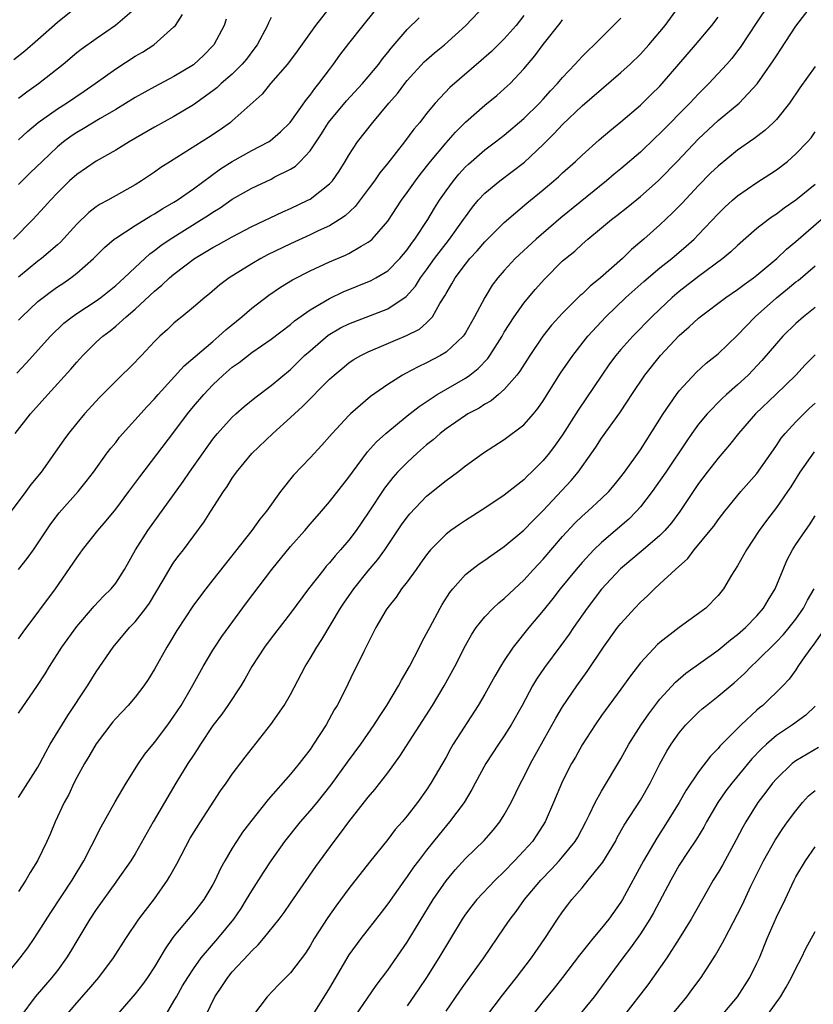
# Model space of a CAD drawing. Units: inches. Extents: x 2631000 to 2634000, y 1512000 to 1515000.
# Drawn here: x 2631059 to 2631141, y 1513448 to 1513550 of the extents above; entities that cross this region are included whole.
import ezdxf

# ---------------------------------------------------------------- set-up
doc = ezdxf.new("R2010")
doc.units = ezdxf.units.IN
doc.header["$MEASUREMENT"] = 0
doc.layers.add('LD26311512_2ft', color=4, linetype='Continuous')

msp = doc.modelspace()

# ---------------------------------------------------------------- linework, layer by layer
at = {"layer": 'LD26311512_2ft'}
for points, elevation in [([(2631059, 1513478.18), (2631060.95, 1513481.05), (2631061.74, 1513482.26), (2631062.18, 1513483), (2631063.47, 1513485), (2631065, 1513487.1), (2631066.62, 1513489), (2631066.79, 1513489.21), (2631067.75, 1513490.25), (2631068.54, 1513491), (2631069, 1513491.59), (2631069.9, 1513493), (2631071.04, 1513495), (2631072.3, 1513497), (2631075.95, 1513502.05), (2631076.6, 1513503), (2631077.99, 1513505), (2631079, 1513506.39), (2631079.27, 1513506.73), (2631079.49, 1513507), (2631081, 1513508.67), (2631081.36, 1513509), (2631082.23, 1513509.77), (2631083.33, 1513510.67), (2631085, 1513511.92), (2631087, 1513513.57), (2631088.44, 1513515), (2631089, 1513515.51), (2631090.88, 1513517.12), (2631092.15, 1513517.85), (2631093, 1513518.27), (2631097, 1513519.83), (2631098.91, 1513521.09), (2631099.85, 1513522.15), (2631100.37, 1513523), (2631101, 1513523.84), (2631101.83, 1513525), (2631103, 1513526.54), (2631103.37, 1513527), (2631104.81, 1513529), (2631105, 1513529.3), (2631105.72, 1513530.28), (2631106.32, 1513531), (2631107, 1513531.74), (2631108.52, 1513533), (2631111.07, 1513534.93), (2631113, 1513536.75), (2631114.14, 1513537.86), (2631115, 1513538.79), (2631117, 1513540.72), (2631121, 1513544.13), (2631121.94, 1513545), (2631123, 1513546.04), (2631123.87, 1513547), (2631125, 1513548.32), (2631125.55, 1513549), (2631128.68, 1513553.32)], 8728), ([(2631092.84, 1513553.16), (2631089.55, 1513549), (2631087.67, 1513546.33), (2631086.69, 1513545), (2631084.95, 1513543), (2631084.07, 1513541.93), (2631081, 1513539.16), (2631080.8, 1513539), (2631079.74, 1513538.26), (2631078.55, 1513537.45), (2631074.64, 1513535), (2631073.64, 1513534.36), (2631073, 1513533.9), (2631071.66, 1513533), (2631071, 1513532.59), (2631068.2, 1513531), (2631067.42, 1513530.58), (2631067, 1513530.3), (2631066.25, 1513529.75), (2631065, 1513528.54), (2631063.32, 1513526.68), (2631063, 1513526.39), (2631061.38, 1513525), (2631061, 1513524.71), (2631059, 1513523.08)], 8714), ([(2631057.3, 1513450.7), (2631059.18, 1513453), (2631059.96, 1513454.04), (2631060.62, 1513455), (2631061, 1513455.57), (2631062.32, 1513457.68), (2631064.52, 1513461), (2631065.72, 1513463), (2631066.52, 1513464.52), (2631066.76, 1513465), (2631066.83, 1513465.17), (2631067.5, 1513466.5), (2631068.94, 1513469.06), (2631070.08, 1513471), (2631071.34, 1513473), (2631072.01, 1513473.99), (2631073, 1513475.19), (2631074.37, 1513477), (2631075, 1513477.87), (2631075.73, 1513479), (2631076.82, 1513480.82), (2631078.02, 1513483), (2631079, 1513484.67), (2631079.21, 1513485), (2631079.93, 1513486.07), (2631082.46, 1513489.54), (2631085.08, 1513493), (2631087, 1513495.35), (2631088.46, 1513497), (2631089, 1513497.65), (2631090.19, 1513499), (2631091, 1513499.94), (2631093, 1513502.48), (2631093.36, 1513503), (2631094.92, 1513505.08), (2631095.86, 1513506.14), (2631096.81, 1513507), (2631099, 1513508.79), (2631100.23, 1513509.77), (2631102.1, 1513511), (2631105, 1513512.69), (2631105.44, 1513513), (2631106.32, 1513513.68), (2631107.29, 1513514.71), (2631107.5, 1513515), (2631108.77, 1513517), (2631109, 1513517.4), (2631110, 1513519), (2631111, 1513520.41), (2631112.18, 1513521.82), (2631113.13, 1513522.87), (2631115, 1513524.75), (2631115.28, 1513525), (2631116.24, 1513525.76), (2631117, 1513526.48), (2631117.6, 1513527), (2631119, 1513528.14), (2631120.02, 1513529), (2631120.58, 1513529.42), (2631121.7, 1513530.3), (2631123, 1513531.37), (2631124.82, 1513533), (2631125, 1513533.17), (2631126.78, 1513535), (2631129, 1513537.33), (2631131, 1513539.21), (2631133.16, 1513541), (2631135.03, 1513542.97), (2631136.67, 1513545.33), (2631137, 1513545.86), (2631137.46, 1513546.54), (2631139, 1513548.93), (2631140.6, 1513551)], 8734), ([(2631058.51, 1513545.49), (2631059.64, 1513546.36), (2631061, 1513547.54), (2631063, 1513549.31), (2631065.09, 1513551)], 8704), ([(2631058.67, 1513507), (2631060.23, 1513509), (2631062.01, 1513511), (2631064.4, 1513513.6), (2631065, 1513514.32), (2631065.62, 1513515), (2631067, 1513516.38), (2631067.67, 1513517), (2631068.44, 1513517.56), (2631069, 1513518.03), (2631070.08, 1513519), (2631071, 1513519.78), (2631073, 1513521.62), (2631073.76, 1513522.24), (2631074.55, 1513523), (2631075, 1513523.38), (2631077.12, 1513525), (2631079, 1513526.13), (2631079.57, 1513526.43), (2631081, 1513527.24), (2631083, 1513528.28), (2631086.21, 1513529.79), (2631087, 1513530.13), (2631088.79, 1513531), (2631089, 1513531.12), (2631091, 1513532.67), (2631091.3, 1513533), (2631092, 1513534), (2631092.63, 1513535), (2631093, 1513535.63), (2631093.89, 1513537), (2631095.46, 1513539), (2631097.13, 1513541), (2631098, 1513542), (2631098.75, 1513543), (2631099, 1513543.31), (2631100.76, 1513545.24), (2631101, 1513545.46), (2631101.83, 1513546.17), (2631102.83, 1513547), (2631105.03, 1513549), (2631106.97, 1513551)], 8720), ([(2631136.11, 1513551), (2631135, 1513549.32), (2631133.27, 1513546.73), (2631133, 1513546.38), (2631132.4, 1513545.6), (2631131.89, 1513545), (2631130.06, 1513543), (2631129, 1513541.96), (2631128.53, 1513541.47), (2631128.1, 1513541), (2631125, 1513537.86), (2631124.55, 1513537.45), (2631123, 1513535.95), (2631121, 1513534.23), (2631120.32, 1513533.68), (2631119.53, 1513533), (2631114.82, 1513529.19), (2631112.26, 1513527), (2631110.11, 1513525), (2631109, 1513523.77), (2631108.34, 1513523), (2631107.76, 1513522.24), (2631107, 1513520.98), (2631105.93, 1513519), (2631105, 1513517.35), (2631104.87, 1513517.13), (2631104.77, 1513517), (2631103, 1513515.34), (2631102.44, 1513515), (2631101, 1513514.25), (2631100.14, 1513513.86), (2631098.83, 1513513.17), (2631098.53, 1513513), (2631097, 1513512.02), (2631095.22, 1513510.78), (2631093.17, 1513509), (2631093, 1513508.83), (2631091.27, 1513507), (2631091, 1513506.67), (2631090.21, 1513505.79), (2631089, 1513504.48), (2631087.3, 1513502.7), (2631085.95, 1513501), (2631084.51, 1513499), (2631083.82, 1513498.18), (2631083.01, 1513497), (2631079, 1513491.91), (2631078.27, 1513491), (2631077, 1513489.31), (2631075.3, 1513486.7), (2631074.55, 1513485.45), (2631074.26, 1513485), (2631073, 1513482.72), (2631072.35, 1513481.65), (2631071.91, 1513481), (2631071, 1513479.83), (2631070.28, 1513479), (2631069, 1513477.66), (2631068.7, 1513477.3), (2631067, 1513475.04), (2631066.25, 1513473.75), (2631065.78, 1513473), (2631065, 1513471.58), (2631064.7, 1513471), (2631064.17, 1513469.83), (2631063.71, 1513469), (2631062.77, 1513467), (2631062.25, 1513465.75), (2631061.91, 1513465), (2631060.96, 1513463), (2631060.21, 1513461.79), (2631059.76, 1513461), (2631059, 1513459.82)], 8732), ([(2631059, 1513541.52), (2631059.84, 1513542.16), (2631061.07, 1513543), (2631063.59, 1513545), (2631065, 1513546.2), (2631065.45, 1513546.55), (2631067, 1513547.66), (2631068.99, 1513549.01), (2631071.13, 1513550.87)], 8706), ([(2631059, 1513518.64), (2631059.34, 1513519), (2631061, 1513520.57), (2631061.54, 1513521), (2631062.38, 1513521.62), (2631063, 1513522.07), (2631063.57, 1513522.43), (2631064.38, 1513523), (2631065, 1513523.49), (2631066.71, 1513525), (2631067.86, 1513526.14), (2631068.86, 1513527), (2631069, 1513527.1), (2631071, 1513528.39), (2631072.62, 1513529.38), (2631073, 1513529.58), (2631073.86, 1513530.14), (2631075, 1513530.79), (2631075.34, 1513531), (2631077, 1513532.17), (2631079.78, 1513534.22), (2631081, 1513535), (2631083, 1513536.1), (2631084.72, 1513537), (2631084.89, 1513537.11), (2631085.97, 1513538.03), (2631086.95, 1513539), (2631088.63, 1513541.37), (2631089, 1513541.8), (2631089.49, 1513542.51), (2631089.92, 1513543), (2631091, 1513544.45), (2631091.43, 1513545), (2631092.08, 1513545.92), (2631093, 1513547.12), (2631094.48, 1513549), (2631095.61, 1513550.39)], 8716), ([(2631111, 1513550), (2631110.23, 1513549), (2631109, 1513547.6), (2631107.69, 1513546.31), (2631106.63, 1513545.37), (2631103.39, 1513542.61), (2631101.89, 1513541), (2631101, 1513539.92), (2631100.29, 1513539), (2631099.7, 1513538.3), (2631098.74, 1513537), (2631097, 1513534.82), (2631096.18, 1513533.82), (2631095.63, 1513533), (2631095, 1513532.13), (2631093.66, 1513530.34), (2631092.62, 1513529.38), (2631092.03, 1513529), (2631091, 1513528.37), (2631089.83, 1513527.83), (2631089, 1513527.42), (2631087, 1513526.51), (2631084.63, 1513525.37), (2631083.95, 1513525), (2631083, 1513524.44), (2631080.67, 1513523), (2631079.71, 1513522.29), (2631078.64, 1513521.36), (2631078.17, 1513521), (2631077, 1513519.98), (2631075.81, 1513519), (2631075.35, 1513518.65), (2631075, 1513518.33), (2631074.32, 1513517.68), (2631073.56, 1513517), (2631073, 1513516.44), (2631071.67, 1513515), (2631071.33, 1513514.67), (2631071, 1513514.31), (2631069, 1513512.38), (2631067.32, 1513510.68), (2631065.8, 1513509), (2631065, 1513508.06), (2631064.14, 1513507), (2631063.66, 1513506.34), (2631061.32, 1513503), (2631060.28, 1513501.72), (2631059.75, 1513501), (2631058.26, 1513499)], 8722), ([(2631085, 1513549.8), (2631084.74, 1513549.26), (2631084.63, 1513549), (2631083.57, 1513547), (2631083.33, 1513546.67), (2631082.47, 1513545.53), (2631082.03, 1513545), (2631081, 1513543.99), (2631079.87, 1513543), (2631079.42, 1513542.58), (2631079, 1513542.26), (2631077, 1513540.83), (2631075, 1513539.63), (2631073, 1513538.52), (2631070.38, 1513537), (2631069, 1513536.15), (2631067, 1513535.03), (2631065, 1513533.66), (2631064.26, 1513533), (2631063, 1513531.76), (2631062.28, 1513531), (2631061.68, 1513530.32), (2631060.48, 1513529), (2631058.47, 1513527)], 8712), ([(2631058.81, 1513513.19), (2631059.79, 1513514.21), (2631062.29, 1513517), (2631063.67, 1513518.33), (2631064.52, 1513519), (2631065, 1513519.33), (2631067, 1513520.65), (2631067.48, 1513521), (2631069, 1513522.21), (2631069.88, 1513523), (2631071, 1513524.08), (2631072.51, 1513525.49), (2631073, 1513525.82), (2631073.66, 1513526.34), (2631074.62, 1513527), (2631077.84, 1513529), (2631078.55, 1513529.45), (2631079, 1513529.77), (2631079.77, 1513530.23), (2631081, 1513531.09), (2631083, 1513532.24), (2631085, 1513533.17), (2631085.39, 1513533.39), (2631087, 1513534.21), (2631087.49, 1513534.51), (2631087.99, 1513535), (2631089, 1513536.08), (2631090.18, 1513537.82), (2631090.92, 1513539), (2631092.76, 1513541.24), (2631094.39, 1513543), (2631095, 1513543.71), (2631096.07, 1513545), (2631096.46, 1513545.54), (2631097, 1513546.19), (2631097.35, 1513546.65), (2631099, 1513548.57), (2631100.22, 1513549.78)], 8718), ([(2631059, 1513537.2), (2631059.93, 1513538.07), (2631061.03, 1513539), (2631063, 1513540.41), (2631063.93, 1513541), (2631065.77, 1513542.23), (2631066.89, 1513543), (2631069, 1513544.51), (2631071, 1513545.81), (2631071.75, 1513546.25), (2631072.92, 1513547), (2631075, 1513548.84), (2631075.14, 1513549), (2631075.88, 1513550.12)], 8708), ([(2631059, 1513469.51), (2631061, 1513472.64), (2631061.2, 1513473), (2631061.81, 1513474.19), (2631062.27, 1513475), (2631064.06, 1513477.94), (2631066.09, 1513481), (2631067, 1513482.44), (2631068.75, 1513485), (2631070.42, 1513487), (2631071, 1513487.6), (2631072.09, 1513489), (2631072.48, 1513489.52), (2631073.89, 1513491.89), (2631074.7, 1513493.3), (2631075, 1513493.74), (2631075.54, 1513494.46), (2631075.97, 1513495), (2631078.1, 1513497.9), (2631078.78, 1513499), (2631080.08, 1513501), (2631080.46, 1513501.54), (2631081, 1513502.37), (2631081.45, 1513503), (2631083, 1513504.91), (2631085.19, 1513507), (2631087, 1513508.62), (2631087.39, 1513509), (2631088.24, 1513509.76), (2631091, 1513512.57), (2631091.47, 1513513), (2631092.31, 1513513.69), (2631093, 1513514.25), (2631093.45, 1513514.55), (2631094.22, 1513515), (2631095, 1513515.38), (2631098.94, 1513517.06), (2631100.26, 1513517.74), (2631101, 1513518.37), (2631101.61, 1513519), (2631102.37, 1513520.37), (2631102.86, 1513521.14), (2631103, 1513521.41), (2631103.61, 1513522.39), (2631103.93, 1513523), (2631105, 1513524.43), (2631105.46, 1513525), (2631106.2, 1513525.8), (2631107, 1513526.73), (2631109, 1513528.72), (2631111.31, 1513530.69), (2631113, 1513532.06), (2631114.11, 1513533), (2631114.59, 1513533.41), (2631115, 1513533.8), (2631116.33, 1513535), (2631117, 1513535.64), (2631118.77, 1513537.23), (2631119.85, 1513538.15), (2631121, 1513539.06), (2631123, 1513540.79), (2631124.12, 1513541.88), (2631125, 1513542.74), (2631125.24, 1513543), (2631128.68, 1513547), (2631130.35, 1513549), (2631131, 1513549.84)], 8730), ([(2631059, 1513485.84), (2631059.47, 1513486.53), (2631062.79, 1513491), (2631065, 1513494.2), (2631065.35, 1513494.65), (2631065.59, 1513495), (2631067.16, 1513497), (2631068.02, 1513497.98), (2631069, 1513499.19), (2631070.37, 1513501), (2631071.47, 1513502.53), (2631075, 1513507.12), (2631076.4, 1513509), (2631077, 1513509.75), (2631078.06, 1513511), (2631079, 1513511.98), (2631080.07, 1513513), (2631081, 1513513.8), (2631081.7, 1513514.3), (2631083, 1513515.31), (2631085, 1513516.7), (2631087, 1513518.22), (2631087.42, 1513518.58), (2631089, 1513519.71), (2631091, 1513520.89), (2631092.43, 1513521.57), (2631095.28, 1513522.72), (2631095.79, 1513523), (2631097, 1513523.73), (2631098.25, 1513525), (2631099, 1513525.89), (2631099.45, 1513526.55), (2631099.8, 1513527), (2631101.11, 1513529), (2631101.82, 1513530.18), (2631102.34, 1513531), (2631103, 1513531.96), (2631103.76, 1513533), (2631104.32, 1513533.68), (2631105, 1513534.42), (2631105.3, 1513534.7), (2631107, 1513536.18), (2631108.1, 1513537), (2631109, 1513537.7), (2631111, 1513539.41), (2631112.61, 1513541), (2631113, 1513541.41), (2631113.75, 1513542.25), (2631114.46, 1513543), (2631115, 1513543.63), (2631116.29, 1513545), (2631116.62, 1513545.38), (2631117, 1513545.78), (2631117.61, 1513546.39), (2631118.26, 1513547), (2631121, 1513549.73)], 8726), ([(2631080.38, 1513549.62), (2631080.16, 1513549), (2631079.11, 1513547), (2631079, 1513546.88), (2631078.06, 1513545.94), (2631077, 1513544.95), (2631075, 1513543.74), (2631073, 1513542.68), (2631071, 1513541.56), (2631069, 1513540.35), (2631067.42, 1513539.42), (2631065.65, 1513538.35), (2631065, 1513537.97), (2631064.42, 1513537.58), (2631063.63, 1513537), (2631063, 1513536.48), (2631061.43, 1513535), (2631060.2, 1513533.8), (2631059.36, 1513533), (2631059, 1513532.63)], 8710), ([(2631059, 1513492.99), (2631059.88, 1513494.12), (2631060.53, 1513495), (2631062.33, 1513497.67), (2631063.18, 1513498.82), (2631065.13, 1513501), (2631065.97, 1513502.03), (2631066.72, 1513503), (2631068.14, 1513505), (2631068.51, 1513505.49), (2631069, 1513506.07), (2631069.41, 1513506.59), (2631072.24, 1513509.76), (2631073, 1513510.56), (2631073.36, 1513511), (2631076.06, 1513513.94), (2631079, 1513516.47), (2631079.63, 1513517), (2631080.34, 1513517.66), (2631081.99, 1513519), (2631083, 1513519.87), (2631084.77, 1513521.23), (2631085.96, 1513522.04), (2631087.19, 1513522.81), (2631089, 1513523.72), (2631091, 1513524.64), (2631092.65, 1513525.35), (2631093, 1513525.52), (2631094.28, 1513526.28), (2631095, 1513526.67), (2631095.19, 1513526.81), (2631095.39, 1513527), (2631097, 1513528.84), (2631098.43, 1513531), (2631099, 1513531.79), (2631099.85, 1513533), (2631100.35, 1513533.65), (2631101.41, 1513535), (2631103, 1513536.89), (2631103.99, 1513538.01), (2631105, 1513539.03), (2631107, 1513540.79), (2631108.22, 1513541.78), (2631109, 1513542.45), (2631109.59, 1513543), (2631111, 1513544.51), (2631112.15, 1513545.85), (2631113, 1513547.03), (2631114.76, 1513549.24), (2631115, 1513549.58)], 8724), ([(2631141, 1513544.76), (2631139.43, 1513542.57), (2631138.34, 1513541), (2631137, 1513539.29), (2631136.72, 1513539), (2631135.82, 1513538.18), (2631134.68, 1513537.32), (2631133, 1513536.16), (2631131, 1513534.52), (2631130.23, 1513533.77), (2631129, 1513532.51), (2631127.3, 1513530.7), (2631126.31, 1513529.69), (2631125, 1513528.47), (2631123.35, 1513527), (2631122.08, 1513525.92), (2631121.15, 1513525), (2631118.9, 1513523), (2631117.84, 1513522.16), (2631117, 1513521.33), (2631116.82, 1513521.18), (2631115, 1513519.36), (2631113.87, 1513518.13), (2631112.97, 1513517), (2631111.62, 1513515), (2631110.6, 1513513.4), (2631110.28, 1513513), (2631109, 1513511.52), (2631108.41, 1513511), (2631107.64, 1513510.36), (2631107, 1513510.01), (2631106.4, 1513509.6), (2631105.26, 1513509), (2631105, 1513508.84), (2631103, 1513507.47), (2631102.39, 1513507), (2631101.66, 1513506.34), (2631101, 1513505.8), (2631100.08, 1513505), (2631099, 1513504.01), (2631098.02, 1513503), (2631097.53, 1513502.47), (2631096.65, 1513501.35), (2631095, 1513498.82), (2631093.74, 1513497), (2631093, 1513496.01), (2631092.14, 1513495), (2631091.6, 1513494.4), (2631091, 1513493.66), (2631090.68, 1513493.32), (2631090.41, 1513493), (2631088.83, 1513491), (2631087, 1513488.49), (2631085, 1513485.93), (2631084.31, 1513485), (2631083.01, 1513483), (2631082.3, 1513481.7), (2631081.88, 1513481), (2631080.55, 1513479), (2631079.91, 1513478.09), (2631079, 1513476.91), (2631077.74, 1513475), (2631077.46, 1513474.54), (2631077, 1513473.88), (2631076.43, 1513473), (2631075.19, 1513471), (2631074.01, 1513469), (2631072.85, 1513467), (2631071, 1513463.72), (2631070.56, 1513463), (2631069.16, 1513461), (2631069, 1513460.8), (2631067, 1513458), (2631066.35, 1513457), (2631065, 1513454.76), (2631064.35, 1513453.65), (2631063.93, 1513453), (2631063, 1513451.72), (2631062.44, 1513451), (2631060.73, 1513449), (2631059.24, 1513447)], 8736), ([(2631063.85, 1513447), (2631065, 1513448.36), (2631066.23, 1513449.77), (2631067.25, 1513451), (2631068.76, 1513453), (2631070.03, 1513455), (2631071.38, 1513457), (2631073, 1513459.08), (2631074.35, 1513461), (2631074.59, 1513461.41), (2631075.3, 1513462.69), (2631076.68, 1513465.32), (2631077.72, 1513467), (2631079.8, 1513470.2), (2631080.38, 1513471), (2631081, 1513471.9), (2631082.33, 1513473.67), (2631084.98, 1513477.02), (2631086.35, 1513479), (2631087, 1513480.13), (2631088.49, 1513483), (2631089, 1513483.81), (2631089.69, 1513485), (2631090.21, 1513485.79), (2631092.13, 1513489), (2631092.47, 1513489.53), (2631093.52, 1513491), (2631095, 1513492.84), (2631095.98, 1513494.02), (2631096.71, 1513495), (2631098.43, 1513497.57), (2631099, 1513498.38), (2631099.27, 1513498.73), (2631101, 1513500.52), (2631103, 1513502.14), (2631104.17, 1513503), (2631105, 1513503.66), (2631106.84, 1513505), (2631109, 1513506.38), (2631111, 1513507.88), (2631111.99, 1513509), (2631112.46, 1513509.54), (2631113, 1513510.35), (2631114.79, 1513513.21), (2631116.04, 1513515), (2631117.61, 1513517), (2631119.45, 1513519), (2631121.51, 1513521), (2631123.36, 1513522.64), (2631125, 1513524.03), (2631126.24, 1513525), (2631127.73, 1513526.27), (2631128.54, 1513527), (2631129, 1513527.47), (2631131, 1513529.6), (2631131.71, 1513530.29), (2631132.48, 1513531), (2631133, 1513531.45), (2631135, 1513532.83), (2631136.33, 1513533.67), (2631137, 1513534.12), (2631138.14, 1513535), (2631139, 1513535.76), (2631140.19, 1513537), (2631140.57, 1513537.43), (2631141, 1513538.04)], 8738), ([(2631141, 1513532.6), (2631139, 1513531), (2631137.81, 1513530.19), (2631137, 1513529.56), (2631136.66, 1513529.34), (2631136.19, 1513529), (2631135, 1513528.07), (2631133, 1513526.35), (2631132.31, 1513525.69), (2631131.5, 1513525), (2631129, 1513523.15), (2631127, 1513521.59), (2631126.29, 1513521), (2631125, 1513519.79), (2631124.18, 1513519), (2631122.23, 1513517), (2631121, 1513515.62), (2631120.47, 1513515), (2631119.84, 1513514.16), (2631119.02, 1513513), (2631116.61, 1513509.39), (2631115, 1513506.86), (2631114.23, 1513505.77), (2631113.65, 1513505), (2631113, 1513504.2), (2631111.8, 1513503), (2631111.39, 1513502.61), (2631111, 1513502.22), (2631109, 1513500.63), (2631107, 1513499.31), (2631105, 1513498.04), (2631104.37, 1513497.63), (2631103.5, 1513497), (2631103, 1513496.62), (2631101.41, 1513495), (2631101, 1513494.5), (2631100.38, 1513493.62), (2631099.91, 1513493), (2631099, 1513491.73), (2631098.43, 1513491), (2631097.86, 1513490.14), (2631097, 1513489.08), (2631096.84, 1513488.84), (2631095.77, 1513487), (2631094.53, 1513484.53), (2631093.8, 1513483), (2631093.52, 1513482.48), (2631092.61, 1513480.61), (2631091.78, 1513479), (2631091.48, 1513478.52), (2631090.65, 1513477), (2631089.36, 1513475), (2631089, 1513474.47), (2631088.36, 1513473.64), (2631087.89, 1513473), (2631087, 1513471.92), (2631084.7, 1513469.3), (2631083, 1513467.17), (2631082.06, 1513465.94), (2631081.44, 1513465), (2631081, 1513464.29), (2631080.24, 1513463), (2631079.8, 1513462.2), (2631079.24, 1513461), (2631079, 1513460.56), (2631078.07, 1513459), (2631077, 1513457.65), (2631075, 1513455.23), (2631074.83, 1513455), (2631074.08, 1513453.92), (2631073.56, 1513453), (2631073, 1513452.07), (2631072.28, 1513451), (2631071.75, 1513450.25), (2631071, 1513449.29), (2631069.01, 1513447.01)], 8740), ([(2631074.1, 1513447), (2631075, 1513448.54), (2631075.25, 1513449), (2631075.89, 1513450.11), (2631076.43, 1513451), (2631077, 1513451.87), (2631077.81, 1513453), (2631079.51, 1513455), (2631081.17, 1513457), (2631081.9, 1513458.1), (2631082.48, 1513459), (2631083, 1513459.9), (2631084.2, 1513461.8), (2631085, 1513463), (2631086.42, 1513465), (2631088.01, 1513467), (2631089, 1513468.13), (2631089.73, 1513469), (2631091.18, 1513470.82), (2631092.85, 1513473.15), (2631094.22, 1513475), (2631095.61, 1513477), (2631096.15, 1513477.85), (2631096.91, 1513479), (2631098.12, 1513481), (2631098.42, 1513481.58), (2631099.24, 1513483), (2631100.27, 1513485), (2631100.5, 1513485.5), (2631101, 1513486.38), (2631101.32, 1513487), (2631102.4, 1513489), (2631102.61, 1513489.39), (2631103.39, 1513490.61), (2631103.71, 1513491), (2631105, 1513492.46), (2631105.66, 1513493), (2631106.42, 1513493.58), (2631107, 1513493.96), (2631107.6, 1513494.4), (2631109, 1513495.36), (2631111, 1513497.02), (2631111.97, 1513498.03), (2631113, 1513499.05), (2631115.87, 1513502.13), (2631116.59, 1513503), (2631118.01, 1513505), (2631118.41, 1513505.59), (2631119, 1513506.5), (2631120.89, 1513509.11), (2631121.69, 1513510.31), (2631122.12, 1513511), (2631123.47, 1513513), (2631125.06, 1513515), (2631127, 1513517.07), (2631128.04, 1513517.96), (2631129, 1513518.87), (2631129.15, 1513519), (2631131.81, 1513521), (2631133, 1513521.8), (2631133.67, 1513522.33), (2631134.63, 1513523), (2631135, 1513523.28), (2631137.05, 1513525), (2631138.05, 1513525.95), (2631139, 1513526.74), (2631141.62, 1513529)], 8742), ([(2631078.23, 1513447), (2631079.2, 1513449), (2631079.94, 1513450.06), (2631080.55, 1513451), (2631081, 1513451.55), (2631082.66, 1513453.34), (2631083, 1513453.74), (2631083.66, 1513454.34), (2631084.22, 1513455), (2631085.82, 1513457), (2631086.33, 1513457.67), (2631087, 1513458.64), (2631089.59, 1513462.41), (2631091.47, 1513465), (2631092.15, 1513465.85), (2631093, 1513467.01), (2631095, 1513469.55), (2631095.67, 1513470.33), (2631097, 1513472.06), (2631098.24, 1513473.76), (2631101.59, 1513479), (2631102.81, 1513481), (2631103.92, 1513483), (2631105, 1513485.15), (2631105.66, 1513486.34), (2631106.11, 1513487), (2631107, 1513488.11), (2631107.85, 1513489), (2631108.45, 1513489.55), (2631109, 1513489.99), (2631110.03, 1513491), (2631111, 1513491.89), (2631112.01, 1513493), (2631113, 1513494.06), (2631115, 1513496.38), (2631116.26, 1513497.74), (2631117, 1513498.48), (2631117.6, 1513499), (2631119, 1513500.29), (2631119.74, 1513501), (2631120.32, 1513501.68), (2631121, 1513502.51), (2631121.37, 1513503), (2631123, 1513505.3), (2631125.34, 1513509), (2631126.72, 1513511), (2631127, 1513511.37), (2631128.74, 1513513.26), (2631129.79, 1513514.21), (2631131, 1513515.17), (2631133, 1513517.11), (2631134.81, 1513519), (2631137, 1513520.94), (2631138.14, 1513521.86), (2631139, 1513522.58), (2631139.25, 1513522.75), (2631141, 1513524.24)], 8744), ([(2631141, 1513519.95), (2631139.79, 1513519), (2631139, 1513518.32), (2631137.67, 1513517), (2631137, 1513516.26), (2631135.5, 1513514.5), (2631134.08, 1513513), (2631133, 1513511.99), (2631131.87, 1513511), (2631131.42, 1513510.58), (2631129.86, 1513509), (2631129, 1513507.96), (2631128.3, 1513507), (2631127.77, 1513506.23), (2631125.63, 1513503), (2631124.23, 1513501), (2631123, 1513499.43), (2631122.62, 1513499), (2631121.82, 1513498.18), (2631119, 1513495.77), (2631118.2, 1513495), (2631117, 1513493.72), (2631116.38, 1513493), (2631114.76, 1513491), (2631113.99, 1513490.01), (2631113, 1513488.77), (2631111.52, 1513487), (2631109.91, 1513485), (2631109, 1513483.63), (2631108.6, 1513483), (2631108.01, 1513481.99), (2631107, 1513480.15), (2631106.32, 1513479), (2631103.75, 1513475), (2631103.47, 1513474.53), (2631103, 1513473.67), (2631101.45, 1513471), (2631101, 1513470.3), (2631100.07, 1513469), (2631099, 1513467.63), (2631098.48, 1513467), (2631097.78, 1513466.22), (2631097, 1513465.19), (2631095.13, 1513462.87), (2631093, 1513460.13), (2631091.67, 1513458.33), (2631090.83, 1513457.17), (2631089.44, 1513455), (2631089, 1513454.23), (2631088.52, 1513453.48), (2631087, 1513451.46), (2631085.77, 1513450.23), (2631084.58, 1513449), (2631083.09, 1513447)], 8746), ([(2631141, 1513515.07), (2631139.96, 1513514.04), (2631139, 1513513), (2631136.95, 1513511), (2631134.86, 1513509), (2631133.1, 1513507), (2631132.18, 1513505.82), (2631131, 1513504.45), (2631129.87, 1513503), (2631129, 1513501.85), (2631128.42, 1513501), (2631127.06, 1513498.94), (2631126.21, 1513497.79), (2631125.52, 1513497), (2631125, 1513496.47), (2631123.28, 1513495), (2631120.95, 1513493.05), (2631119, 1513490.95), (2631117.52, 1513489), (2631116.12, 1513487), (2631115.67, 1513486.33), (2631114.83, 1513485.17), (2631113.12, 1513482.88), (2631112.32, 1513481.68), (2631111.91, 1513481), (2631110.84, 1513479), (2631109.72, 1513477), (2631109, 1513475.87), (2631108.41, 1513475), (2631107.09, 1513473), (2631106.01, 1513471), (2631105.67, 1513470.33), (2631104.85, 1513469), (2631103.36, 1513467), (2631102.28, 1513465.72), (2631101, 1513464.1), (2631100.16, 1513463), (2631099.66, 1513462.34), (2631099, 1513461.37), (2631098.72, 1513461), (2631097, 1513458.55), (2631096.34, 1513457.66), (2631094.24, 1513455), (2631093, 1513453.31), (2631091, 1513449.93), (2631089, 1513446.72)], 8748), ([(2631093.66, 1513447), (2631095.82, 1513450.17), (2631097, 1513451.73), (2631099, 1513454.62), (2631101.66, 1513459), (2631103, 1513460.95), (2631103.93, 1513462.07), (2631105, 1513463.24), (2631106.91, 1513465.09), (2631107.85, 1513466.15), (2631108.55, 1513467), (2631109, 1513467.72), (2631109.71, 1513469), (2631110.67, 1513471), (2631111, 1513471.61), (2631111.68, 1513473), (2631114.31, 1513477.69), (2631115, 1513478.85), (2631116.45, 1513481), (2631117.52, 1513482.48), (2631119.22, 1513485), (2631120.66, 1513487), (2631121, 1513487.44), (2631122.42, 1513489), (2631123, 1513489.61), (2631123.72, 1513490.28), (2631124.44, 1513491), (2631125, 1513491.5), (2631126.62, 1513493), (2631127.89, 1513494.11), (2631128.55, 1513495), (2631130.2, 1513497), (2631130.55, 1513497.45), (2631131, 1513498.11), (2631131.68, 1513499), (2631133.33, 1513501), (2631135, 1513502.85), (2631136.69, 1513505.31), (2631137, 1513505.74), (2631137.5, 1513506.5), (2631137.9, 1513507), (2631139, 1513508.17), (2631139.81, 1513509), (2631140.42, 1513509.58), (2631141, 1513510.12)], 8750), ([(2631140.89, 1513505.11), (2631139.43, 1513503), (2631138.49, 1513501.51), (2631138.14, 1513501), (2631137, 1513499.38), (2631135.97, 1513498.03), (2631135.23, 1513497), (2631133.91, 1513495), (2631133, 1513493.35), (2631132.39, 1513492.39), (2631131.55, 1513491), (2631131, 1513490.29), (2631129.73, 1513489), (2631129, 1513488.44), (2631127, 1513487), (2631125, 1513485.47), (2631124.75, 1513485.25), (2631123, 1513483.36), (2631121.98, 1513482.02), (2631121, 1513480.65), (2631119, 1513477.94), (2631118.35, 1513477), (2631117, 1513474.93), (2631116.32, 1513473.68), (2631115.92, 1513473), (2631115, 1513471.19), (2631114.07, 1513469), (2631113.2, 1513467), (2631112.34, 1513465.66), (2631111.89, 1513465), (2631111, 1513464.01), (2631110.05, 1513463), (2631109, 1513461.91), (2631108.06, 1513461), (2631106.17, 1513459), (2631105.65, 1513458.35), (2631105, 1513457.49), (2631104.67, 1513457), (2631102.26, 1513453), (2631100.98, 1513451), (2631100.19, 1513449.81), (2631099, 1513448.07)], 8752), ([(2631103, 1513447.51), (2631104.42, 1513449.58), (2631105, 1513450.4), (2631106.9, 1513453), (2631109, 1513456.08), (2631109.61, 1513457), (2631110.21, 1513457.79), (2631111.09, 1513459), (2631112.75, 1513461), (2631113.85, 1513462.15), (2631114.65, 1513463), (2631115, 1513463.4), (2631116.3, 1513465), (2631116.56, 1513465.44), (2631117.38, 1513467), (2631117.77, 1513467.77), (2631118.34, 1513469), (2631119, 1513470.18), (2631121, 1513473.51), (2631121.82, 1513475), (2631123.1, 1513477), (2631123.86, 1513478.14), (2631125, 1513479.63), (2631126.61, 1513481.39), (2631127.69, 1513482.31), (2631131, 1513484.68), (2631132.27, 1513485.73), (2631133, 1513486.29), (2631133.81, 1513487), (2631135, 1513488.23), (2631135.67, 1513489), (2631136.16, 1513489.84), (2631136.88, 1513491), (2631137.69, 1513493), (2631138.09, 1513493.91), (2631138.66, 1513495), (2631139, 1513495.54), (2631139.98, 1513497), (2631140.42, 1513497.58), (2631141, 1513498.5)], 8754), ([(2631106.24, 1513445.76), (2631108.82, 1513449.18), (2631110.25, 1513451), (2631111.79, 1513453), (2631113.16, 1513455), (2631114.48, 1513457), (2631115, 1513457.74), (2631115.54, 1513458.46), (2631115.95, 1513459), (2631117, 1513460.22), (2631117.64, 1513461), (2631119, 1513462.68), (2631119.13, 1513462.87), (2631120.43, 1513465), (2631120.62, 1513465.38), (2631121.35, 1513466.65), (2631123, 1513469.25), (2631124, 1513471), (2631125, 1513472.97), (2631125.73, 1513474.27), (2631126.18, 1513475), (2631127, 1513476.18), (2631127.69, 1513477), (2631128.34, 1513477.66), (2631129, 1513478.31), (2631129.36, 1513478.64), (2631129.8, 1513479), (2631131, 1513479.93), (2631132.67, 1513481.33), (2631133.72, 1513482.28), (2631134.42, 1513483), (2631135, 1513483.53), (2631137, 1513485.53), (2631137.72, 1513486.28), (2631138.32, 1513487), (2631139, 1513487.88), (2631139.79, 1513489), (2631140.19, 1513489.81), (2631140.89, 1513491)], 8756), ([(2631142.07, 1513487), (2631140.79, 1513485.21), (2631140.6, 1513485), (2631139.66, 1513483.66), (2631139.21, 1513483), (2631139, 1513482.66), (2631138.32, 1513481.68), (2631137.68, 1513481), (2631135.62, 1513479), (2631135.27, 1513478.73), (2631135, 1513478.49), (2631133.36, 1513477), (2631131.38, 1513475), (2631131.19, 1513474.81), (2631131, 1513474.57), (2631130.22, 1513473.78), (2631129, 1513472.17), (2631127.72, 1513470.28), (2631126.99, 1513469), (2631125.77, 1513467), (2631124.68, 1513465.32), (2631123.31, 1513463), (2631121.15, 1513459), (2631121, 1513458.75), (2631119.75, 1513457), (2631119, 1513456.06), (2631118.12, 1513455), (2631116.73, 1513453.27), (2631115, 1513451), (2631114.13, 1513449.87), (2631113, 1513448.51), (2631111.46, 1513446.54)], 8758), ([(2631141, 1513478.92), (2631140.02, 1513477.98), (2631138.65, 1513477), (2631137, 1513475.88), (2631135.97, 1513475), (2631135.47, 1513474.53), (2631134.49, 1513473.51), (2631132.42, 1513471), (2631131.81, 1513470.19), (2631130.99, 1513469), (2631129.82, 1513467), (2631129.53, 1513466.47), (2631128.77, 1513465.23), (2631127.86, 1513463.86), (2631127, 1513462.53), (2631126.13, 1513461), (2631124.35, 1513457.65), (2631123.97, 1513457), (2631123, 1513455.49), (2631121.98, 1513454.02), (2631121.21, 1513453), (2631119, 1513450.01), (2631118.23, 1513449), (2631115.88, 1513446.12)], 8760), ([(2631141.34, 1513474.66), (2631139, 1513473.28), (2631138.64, 1513473), (2631137, 1513471.45), (2631136.61, 1513471), (2631135.93, 1513470.07), (2631135.1, 1513469), (2631133.85, 1513467), (2631133.54, 1513466.46), (2631132.86, 1513465.14), (2631131.45, 1513462.55), (2631131, 1513461.79), (2631130.51, 1513461), (2631129.83, 1513459.83), (2631128.22, 1513457), (2631127, 1513455), (2631125.71, 1513453), (2631123.77, 1513450.24), (2631121.25, 1513447)], 8762), ([(2631126.14, 1513447), (2631127.77, 1513449), (2631128.3, 1513449.7), (2631129.25, 1513451), (2631130.73, 1513453.27), (2631131.46, 1513454.54), (2631131.68, 1513455), (2631133, 1513457.5), (2631133.5, 1513458.5), (2631134.37, 1513460.37), (2631135.67, 1513463), (2631136.87, 1513465.13), (2631137.68, 1513466.32), (2631138.16, 1513467), (2631139, 1513468.14), (2631139.69, 1513469), (2631140.3, 1513469.7), (2631141, 1513470.24)], 8764), ([(2631131.33, 1513447), (2631133, 1513449), (2631134.28, 1513451), (2631135, 1513452.45), (2631135.25, 1513453), (2631136.06, 1513455), (2631137, 1513457.18), (2631137.89, 1513459), (2631138.82, 1513461), (2631139, 1513461.33), (2631140, 1513463), (2631141, 1513464.44)], 8766), ([(2631135.57, 1513446.43), (2631137.42, 1513449), (2631138.01, 1513449.99), (2631138.56, 1513451), (2631139, 1513451.92), (2631139.57, 1513453), (2631140.04, 1513453.96), (2631141, 1513455.71)], 8768)]:
    msp.add_lwpolyline(points, dxfattribs=dict(at, elevation=elevation))

doc.saveas('drawing.dxf')
